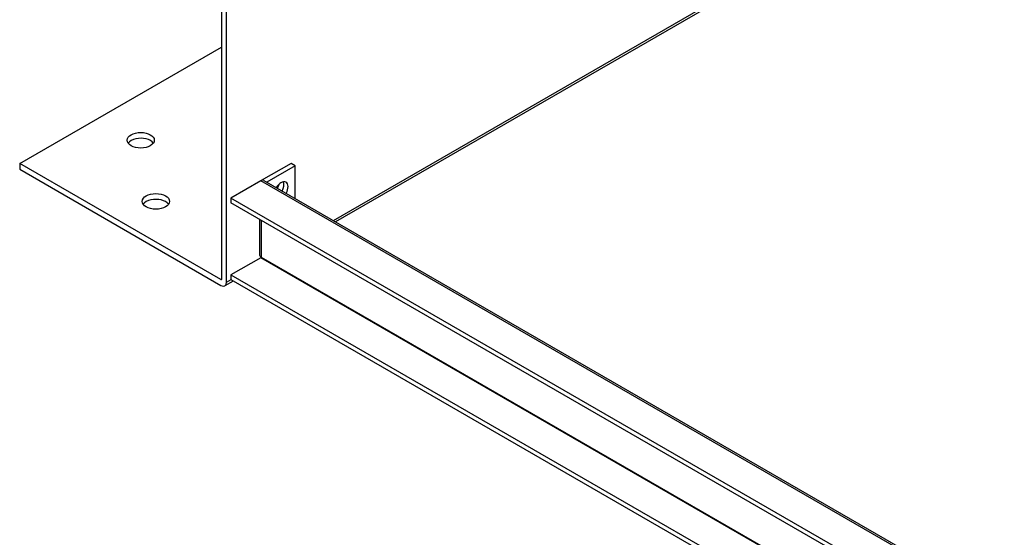
# Model space of a CAD drawing. Units: inches. Extents: x 1 to 296, y 0 to 210.
# Drawn here: x 32 to 40, y 24 to 28 of the extents above; entities that cross this region are included whole.
import ezdxf

# ---------------------------------------------------------------- set-up
doc = ezdxf.new("R2010")
doc.units = ezdxf.units.IN
doc.header["$MEASUREMENT"] = 0
doc.layers.add('Calque 1', color=7, linetype='Continuous')

# ---------------------------------------------------------------- blocks, each defined once
blk = doc.blocks.new('block 15291')
at = {"layer": 'Calque 1', "color": 7, "lineweight": 25}
blk.add_open_spline([(33.9494, 26.5493), (33.9551, 26.5593), (33.9619, 26.5765), (33.9638, 26.5869)], degree=3, dxfattribs=at)
blk = doc.blocks.new('block 15294')
at = {"layer": 'Calque 1', "color": 7, "lineweight": 25}
blk.add_open_spline([(32.8659, 26.9445), (32.8416, 26.9792), (32.7727, 26.9965), (32.7121, 26.9824), (32.685, 26.9772), (32.6552, 26.96), (32.6463, 26.9445)], degree=3, knots=[0, 0, 0, 0, 1, 1, 1, 2, 2, 2, 2], dxfattribs=at)
blk = doc.blocks.new('block 15295')
at = {"layer": 'Calque 1', "color": 7, "lineweight": 25}
blk.add_open_spline([(32.8743, 26.9696), (32.8743, 27.0075), (32.8214, 27.0382), (32.756, 27.0382), (32.6907, 27.0382), (32.6378, 27.0075), (32.6378, 26.9696), (32.6378, 26.9321), (32.6907, 26.9014), (32.756, 26.9014), (32.8214, 26.9014), (32.8743, 26.9321), (32.8743, 26.9696), (32.8743, 26.9696), (32.8743, 26.9696), (32.8743, 26.9696)], degree=3, knots=[0, 0, 0, 0, 1, 1, 1, 2, 2, 2, 3, 3, 3, 4, 4, 4, 5, 5, 5, 5], dxfattribs=at)
blk = doc.blocks.new('block 15296')
at = {"layer": 'Calque 1', "color": 7, "lineweight": 25}
blk.add_open_spline([(32.998, 26.4105), (32.9737, 26.4456), (32.9048, 26.4625), (32.8442, 26.4484), (32.8171, 26.4432), (32.7873, 26.426), (32.7784, 26.4105)], degree=3, knots=[0, 0, 0, 0, 1, 1, 1, 2, 2, 2, 2], dxfattribs=at)
blk = doc.blocks.new('block 15297')
at = {"layer": 'Calque 1', "color": 7, "lineweight": 25}
blk.add_open_spline([(33.0064, 26.436), (33.0064, 26.4735), (32.9536, 26.5042), (32.8881, 26.5042), (32.8228, 26.5042), (32.7698, 26.4735), (32.7698, 26.436), (32.7698, 26.3981), (32.8228, 26.3677), (32.8881, 26.3677), (32.9536, 26.3677), (33.0064, 26.3981), (33.0064, 26.436), (33.0064, 26.436), (33.0064, 26.436), (33.0064, 26.436)], degree=3, knots=[0, 0, 0, 0, 1, 1, 1, 2, 2, 2, 3, 3, 3, 4, 4, 4, 5, 5, 5, 5], dxfattribs=at)
blk = doc.blocks.new('block 15298')
at = {"layer": 'Calque 1', "color": 7, "lineweight": 25}
blk.add_lwpolyline([(33.4605, 29.0063), (33.4605, 25.7545)], dxfattribs=at)
blk = doc.blocks.new('block 15299')
at = {"layer": 'Calque 1', "color": 7, "lineweight": 25}
blk.add_lwpolyline([(33.5046, 25.7294), (33.5046, 28.9809)], dxfattribs=at)
blk = doc.blocks.new('block 15300')
at = {"layer": 'Calque 1', "color": 7, "lineweight": 25}
blk.add_lwpolyline([(31.6994, 26.7157), (33.4562, 25.7011)], dxfattribs=at)
blk = doc.blocks.new('block 15301')
at = {"layer": 'Calque 1', "color": 7, "lineweight": 25}
blk.add_lwpolyline([(31.6994, 26.7663), (31.6994, 26.7157)], dxfattribs=at)
blk = doc.blocks.new('block 15302')
at = {"layer": 'Calque 1', "color": 7, "lineweight": 25}
blk.add_lwpolyline([(31.6994, 26.7663), (33.4605, 27.7833)], dxfattribs=at)
blk = doc.blocks.new('block 15303')
at = {"layer": 'Calque 1', "color": 7, "lineweight": 25}
blk.add_lwpolyline([(33.4562, 25.7521), (31.6994, 26.7663)], dxfattribs=at)
blk = doc.blocks.new('block 15310')
at = {"layer": 'Calque 1', "color": 7, "lineweight": 25}
blk.add_lwpolyline([(33.5046, 25.7294), (33.5442, 25.7521)], dxfattribs=at)
blk = doc.blocks.new('block 15311')
at = {"layer": 'Calque 1', "color": 7, "lineweight": 25}
blk.add_lwpolyline([(34.4374, 26.2678), (40.6182, 29.8363)], dxfattribs=at)
blk = doc.blocks.new('block 15312')
at = {"layer": 'Calque 1', "color": 7, "lineweight": 25}
blk.add_open_spline([(33.4562, 25.7011), (33.4829, 25.686), (33.5046, 25.6984), (33.5046, 25.7294), (33.5046, 25.7294), (33.5046, 25.7294), (33.5046, 25.7294)], degree=3, knots=[0, 0, 0, 0, 1, 1, 1, 2, 2, 2, 2], dxfattribs=at)
blk = doc.blocks.new('block 15313')
at = {"layer": 'Calque 1', "color": 7, "lineweight": 25}
blk.add_lwpolyline([(33.4562, 25.7521), (33.4605, 25.7545)], dxfattribs=at)
blk = doc.blocks.new('block 15314')
at = {"layer": 'Calque 1', "color": 7, "lineweight": 25}
blk.add_open_spline([(33.4562, 25.7521), (33.4586, 25.7507), (33.4605, 25.7518), (33.4605, 25.7545)], degree=3, dxfattribs=at)
blk = doc.blocks.new('block 15319')
at = {"layer": 'Calque 1', "color": 7, "lineweight": 25}
blk.add_lwpolyline([(40.6382, 29.8246), (34.4575, 26.2561)], dxfattribs=at)
blk = doc.blocks.new('block 15320')
at = {"layer": 'Calque 1', "color": 7, "lineweight": 25}
blk.add_lwpolyline([(33.5642, 25.7404), (33.4905, 25.6977)], dxfattribs=at)
blk = doc.blocks.new('block 15325')
at = {"layer": 'Calque 1', "color": 7, "lineweight": 25}
blk.add_open_spline([(33.8314, 26.6175), (33.8253, 26.622), (33.8129, 26.6206), (33.804, 26.6148)], degree=3, dxfattribs=at)
blk = doc.blocks.new('block 15326')
at = {"layer": 'Calque 1', "color": 7, "lineweight": 25}
blk.add_lwpolyline([(48.6513, 18.0427), (33.804, 26.6148)], dxfattribs=at)
blk = doc.blocks.new('block 15330')
at = {"layer": 'Calque 1', "color": 7, "lineweight": 25}
blk.add_lwpolyline([(33.8314, 26.6175), (48.6555, 18.0589)], dxfattribs=at)
blk = doc.blocks.new('block 15334')
at = {"layer": 'Calque 1', "color": 7, "lineweight": 25}
blk.add_lwpolyline([(48.9333, 17.209), (33.804, 25.9437)], dxfattribs=at)
blk = doc.blocks.new('block 15335')
at = {"layer": 'Calque 1', "color": 7, "lineweight": 25}
blk.add_open_spline([(33.804, 25.9437), (33.8059, 25.945), (33.8076, 25.9474), (33.8076, 25.9499)], degree=3, dxfattribs=at)
blk = doc.blocks.new('block 15336')
at = {"layer": 'Calque 1', "color": 7, "lineweight": 25}
blk.add_lwpolyline([(33.8076, 25.9499), (48.9288, 17.2196)], dxfattribs=at)
blk = doc.blocks.new('block 15337')
at = {"layer": 'Calque 1', "color": 7, "lineweight": 25}
blk.add_lwpolyline([(33.5434, 25.7525), (49.0523, 16.7986)], dxfattribs=at)
blk = doc.blocks.new('block 15338')
at = {"layer": 'Calque 1', "color": 7, "lineweight": 25}
blk.add_lwpolyline([(33.5434, 25.7931), (49.0523, 16.8393)], dxfattribs=at)
blk = doc.blocks.new('block 15339')
at = {"layer": 'Calque 1', "color": 7, "lineweight": 25}
blk.add_lwpolyline([(33.5434, 25.7931), (33.5434, 25.7525)], dxfattribs=at)
blk = doc.blocks.new('block 15340')
at = {"layer": 'Calque 1', "color": 7, "lineweight": 25}
blk.add_lwpolyline([(33.804, 25.9437), (33.5434, 25.7931)], dxfattribs=at)
blk = doc.blocks.new('block 15341')
at = {"layer": 'Calque 1', "color": 7, "lineweight": 25}
blk.add_lwpolyline([(34.1034, 26.747), (33.8553, 26.6037)], dxfattribs=at)
blk = doc.blocks.new('block 15342')
at = {"layer": 'Calque 1', "color": 7, "lineweight": 25}
blk.add_lwpolyline([(34.1034, 26.747), (34.0682, 26.7674)], dxfattribs=at)
blk = doc.blocks.new('block 15343')
at = {"layer": 'Calque 1', "color": 7, "lineweight": 25}
blk.add_lwpolyline([(34.0682, 26.7674), (33.8076, 26.6168)], dxfattribs=at)
blk = doc.blocks.new('block 15344')
at = {"layer": 'Calque 1', "color": 7, "lineweight": 25}
blk.add_lwpolyline([(34.1034, 26.4604), (34.1034, 26.747)], dxfattribs=at)
blk = doc.blocks.new('block 15345')
at = {"layer": 'Calque 1', "color": 7, "lineweight": 25}
blk.add_lwpolyline([(33.804, 26.6148), (33.5434, 26.4646)], dxfattribs=at)
blk = doc.blocks.new('block 15346')
at = {"layer": 'Calque 1', "color": 7, "lineweight": 25}
blk.add_lwpolyline([(33.5434, 26.4646), (33.5434, 26.4236)], dxfattribs=at)
blk = doc.blocks.new('block 15347')
at = {"layer": 'Calque 1', "color": 7, "lineweight": 25}
blk.add_open_spline([(33.8076, 26.6168), (33.8071, 26.6168), (33.8062, 26.6161), (33.8057, 26.6158)], degree=3, dxfattribs=at)
blk = doc.blocks.new('block 15348')
at = {"layer": 'Calque 1', "color": 7, "lineweight": 25}
blk.add_open_spline([(33.7914, 25.9722), (33.7907, 25.965), (33.798, 25.9547), (33.8076, 25.9499)], degree=3, dxfattribs=at)
blk = doc.blocks.new('block 15349')
at = {"layer": 'Calque 1', "color": 7, "lineweight": 25}
blk.add_lwpolyline([(33.8076, 26.2713), (33.8076, 25.9499)], dxfattribs=at)
blk = doc.blocks.new('block 15350')
at = {"layer": 'Calque 1', "color": 7, "lineweight": 25}
blk.add_lwpolyline([(33.7914, 26.2806), (33.7914, 25.9722)], dxfattribs=at)
blk = doc.blocks.new('block 15351')
at = {"layer": 'Calque 1', "color": 7, "lineweight": 25}
blk.add_open_spline([(33.9904, 26.5259), (34.0059, 26.5527), (34.0112, 26.5886), (34.0024, 26.6068)], degree=3, dxfattribs=at)
blk = doc.blocks.new('block 15352')
at = {"layer": 'Calque 1', "color": 7, "lineweight": 25}
blk.add_open_spline([(34.0255, 26.5055), (34.0486, 26.5479), (34.0469, 26.5917), (34.0219, 26.6041), (33.9988, 26.6154), (33.9616, 26.5941), (33.9385, 26.5558)], degree=3, knots=[0, 0, 0, 0, 1, 1, 1, 2, 2, 2, 2], dxfattribs=at)
blk = doc.blocks.new('block 15353')
at = {"layer": 'Calque 1', "color": 7, "lineweight": 25}
blk.add_lwpolyline([(48.7111, 17.6665), (33.5434, 26.4236)], dxfattribs=at)
blk = doc.blocks.new('block 15354')
at = {"layer": 'Calque 1', "color": 7, "lineweight": 25}
blk.add_lwpolyline([(48.7111, 17.7071), (33.5434, 26.4646)], dxfattribs=at)
blk = doc.blocks.new('block 2')
at = {"layer": 'Calque 1'}
for name in ['block 15311', 'block 15319', 'block 15298', 'block 15299', 'block 15302', 'block 15295', 'block 15294', 'block 15301', 'block 15303', 'block 15343', 'block 15341', 'block 15342', 'block 15344', 'block 15300', 'block 15345', 'block 15325', 'block 15326', 'block 15347', 'block 15330', 'block 15352', 'block 15291', 'block 15351', 'block 15297', 'block 15296', 'block 15346', 'block 15354', 'block 15353', 'block 15350', 'block 15349', 'block 15348', 'block 15340', 'block 15335', 'block 15334', 'block 15336', 'block 15338', 'block 15339', 'block 15313', 'block 15314', 'block 15312', 'block 15320', 'block 15310', 'block 15337']:
    blk.add_blockref(name, (0, 0), dxfattribs=at)

msp = doc.modelspace()

# ---------------------------------------------------------------- block references
at = {"layer": 'Calque 1'}
msp.add_blockref('block 2', (0, 0), dxfattribs=at)

doc.saveas('drawing.dxf')
